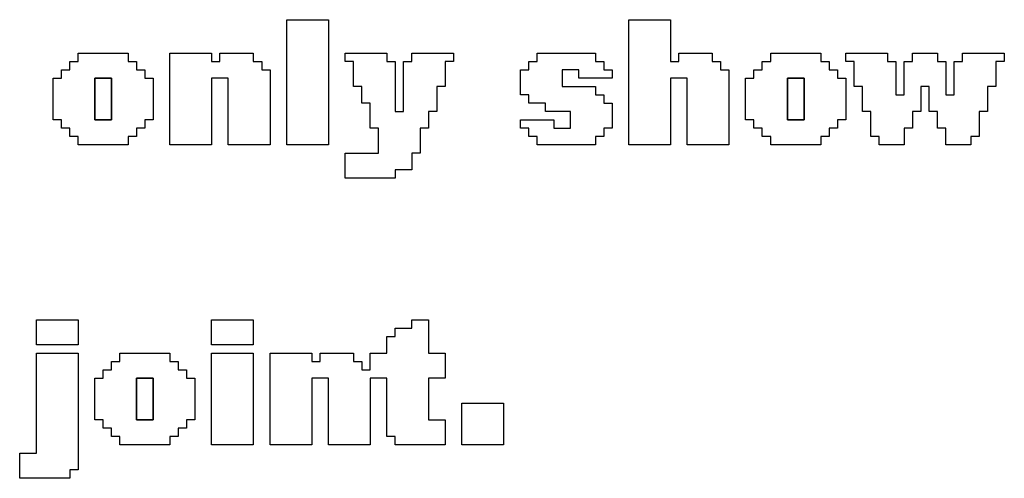
# Model space of a CAD drawing. Units: centimetres. Extents: x -20.3 to 20.3, y -14.3 to 14.2.
# Drawn here: x 11.7 to 14.1, y 7 to 8 of the extents above; entities that cross this region are included whole.
import ezdxf

# ---------------------------------------------------------------- set-up
doc = ezdxf.new("R2010")
doc.units = ezdxf.units.CM
doc.header["$MEASUREMENT"] = 0
doc.layers.add('Layer 1', color=7, linetype='Continuous')

msp = doc.modelspace()

# ---------------------------------------------------------------- linework, layer by layer
at = {"layer": 'Layer 1'}
for points, knots in [([(12.34307, 7.75068), (12.34307, 7.75068), (12.44278, 7.75068), (12.44278, 7.75068), (12.44278, 7.75068), (12.44278, 7.75068), (12.44278, 8.04979), (12.44278, 8.04979), (12.44278, 8.04979), (12.44278, 8.04979), (12.34307, 8.04979), (12.34307, 8.04979), (12.34307, 8.04979), (12.34307, 8.04979), (12.34307, 7.75068), (12.34307, 7.75068)], [0, 0, 0, 0, 0.2, 0.2, 0.2, 0.2, 0.4, 0.4, 0.4, 0.4, 0.6, 0.6, 0.6, 0.6, 1, 1, 1, 1]), ([(13.16066, 7.75068), (13.16066, 7.75068), (13.26037, 7.75068), (13.26037, 7.75068), (13.26037, 7.75068), (13.26037, 7.75068), (13.26037, 7.91022), (13.26037, 7.91022), (13.26037, 7.91022), (13.26037, 7.91022), (13.30025, 7.91022), (13.30025, 7.91022), (13.30025, 7.91022), (13.30025, 7.91022), (13.30025, 7.75068), (13.30025, 7.75068), (13.30025, 7.75068), (13.30025, 7.75068), (13.39996, 7.75068), (13.39996, 7.75068), (13.39996, 7.75068), (13.39996, 7.75068), (13.39996, 7.93015), (13.39996, 7.93015), (13.39996, 7.93015), (13.39996, 7.93015), (13.38001, 7.93015), (13.38001, 7.93015), (13.38001, 7.93015), (13.38001, 7.93015), (13.38001, 7.95009), (13.38001, 7.95009), (13.38001, 7.95009), (13.38001, 7.95009), (13.36007, 7.95009), (13.36007, 7.95009), (13.36007, 7.95009), (13.36007, 7.95009), (13.36007, 7.97003), (13.36007, 7.97003), (13.36007, 7.97003), (13.36007, 7.97003), (13.28031, 7.97003), (13.28031, 7.97003), (13.28031, 7.97003), (13.28031, 7.97003), (13.28031, 7.95009), (13.28031, 7.95009), (13.28031, 7.95009), (13.28031, 7.95009), (13.26037, 7.95009), (13.26037, 7.95009), (13.26037, 7.95009), (13.26037, 7.95009), (13.26037, 8.04979), (13.26037, 8.04979), (13.26037, 8.04979), (13.26037, 8.04979), (13.16066, 8.04979), (13.16066, 8.04979), (13.16066, 8.04979), (13.16066, 8.04979), (13.16066, 7.75068), (13.16066, 7.75068)], [0, 0, 0, 0, 0.0588235, 0.0588235, 0.0588235, 0.0588235, 0.1176471, 0.1176471, 0.1176471, 0.1176471, 0.1764706, 0.1764706, 0.1764706, 0.1764706, 0.2352941, 0.2352941, 0.2352941, 0.2352941, 0.2941176, 0.2941176, 0.2941176, 0.2941176, 0.3529412, 0.3529412, 0.3529412, 0.3529412, 0.4117647, 0.4117647, 0.4117647, 0.4117647, 0.4705882, 0.4705882, 0.4705882, 0.4705882, 0.5294118, 0.5294118, 0.5294118, 0.5294118, 0.5882353, 0.5882353, 0.5882353, 0.5882353, 0.6470588, 0.6470588, 0.6470588, 0.6470588, 0.7058824, 0.7058824, 0.7058824, 0.7058824, 0.7647059, 0.7647059, 0.7647059, 0.7647059, 0.8235294, 0.8235294, 0.8235294, 0.8235294, 0.8823529, 0.8823529, 0.8823529, 0.8823529, 1, 1, 1, 1]), ([(11.84455, 7.95009), (11.84455, 7.95009), (11.82461, 7.95009), (11.82461, 7.95009), (11.82461, 7.95009), (11.82461, 7.95009), (11.82461, 7.93015), (11.82461, 7.93015), (11.82461, 7.93015), (11.82461, 7.93015), (11.80467, 7.93015), (11.80467, 7.93015), (11.80467, 7.93015), (11.80467, 7.93015), (11.80467, 7.91022), (11.80467, 7.91022), (11.80467, 7.91022), (11.80467, 7.91022), (11.78473, 7.91022), (11.78473, 7.91022), (11.78473, 7.91022), (11.78473, 7.91022), (11.78473, 7.8105), (11.78473, 7.8105), (11.78473, 7.8105), (11.78473, 7.8105), (11.80467, 7.8105), (11.80467, 7.8105), (11.80467, 7.8105), (11.80467, 7.8105), (11.80467, 7.79056), (11.80467, 7.79056), (11.80467, 7.79056), (11.80467, 7.79056), (11.82461, 7.79056), (11.82461, 7.79056), (11.82461, 7.79056), (11.82461, 7.79056), (11.82461, 7.77062), (11.82461, 7.77062), (11.82461, 7.77062), (11.82461, 7.77062), (11.84455, 7.77062), (11.84455, 7.77062), (11.84455, 7.77062), (11.84455, 7.77062), (11.84455, 7.75068), (11.84455, 7.75068), (11.84455, 7.75068), (11.84455, 7.75068), (11.9642, 7.75068), (11.9642, 7.75068), (11.9642, 7.75068), (11.9642, 7.75068), (11.9642, 7.77062), (11.9642, 7.77062), (11.9642, 7.77062), (11.9642, 7.77062), (11.98413, 7.77062), (11.98413, 7.77062), (11.98413, 7.77062), (11.98413, 7.77062), (11.98413, 7.79056), (11.98413, 7.79056), (11.98413, 7.79056), (11.98413, 7.79056), (12.00408, 7.79056), (12.00408, 7.79056), (12.00408, 7.79056), (12.00408, 7.79056), (12.00408, 7.8105), (12.00408, 7.8105), (12.00408, 7.8105), (12.00408, 7.8105), (12.02402, 7.8105), (12.02402, 7.8105), (12.02402, 7.8105), (12.02402, 7.8105), (12.02402, 7.91022), (12.02402, 7.91022), (12.02402, 7.91022), (12.02402, 7.91022), (12.00408, 7.91022), (12.00408, 7.91022), (12.00408, 7.91022), (12.00408, 7.91022), (12.00408, 7.93015), (12.00408, 7.93015), (12.00408, 7.93015), (12.00408, 7.93015), (11.98413, 7.93015), (11.98413, 7.93015), (11.98413, 7.93015), (11.98413, 7.93015), (11.98413, 7.95009), (11.98413, 7.95009), (11.98413, 7.95009), (11.98413, 7.95009), (11.9642, 7.95009), (11.9642, 7.95009), (11.9642, 7.95009), (11.9642, 7.95009), (11.9642, 7.97003), (11.9642, 7.97003), (11.9642, 7.97003), (11.9642, 7.97003), (11.84455, 7.97003), (11.84455, 7.97003), (11.84455, 7.97003), (11.84455, 7.97003), (11.84455, 7.95009), (11.84455, 7.95009)], [0, 0, 0, 0, 0.0344828, 0.0344828, 0.0344828, 0.0344828, 0.0689655, 0.0689655, 0.0689655, 0.0689655, 0.1034483, 0.1034483, 0.1034483, 0.1034483, 0.137931, 0.137931, 0.137931, 0.137931, 0.1724138, 0.1724138, 0.1724138, 0.1724138, 0.2068966, 0.2068966, 0.2068966, 0.2068966, 0.2413793, 0.2413793, 0.2413793, 0.2413793, 0.2758621, 0.2758621, 0.2758621, 0.2758621, 0.3103448, 0.3103448, 0.3103448, 0.3103448, 0.3448276, 0.3448276, 0.3448276, 0.3448276, 0.3793103, 0.3793103, 0.3793103, 0.3793103, 0.4137931, 0.4137931, 0.4137931, 0.4137931, 0.4482759, 0.4482759, 0.4482759, 0.4482759, 0.4827586, 0.4827586, 0.4827586, 0.4827586, 0.5172414, 0.5172414, 0.5172414, 0.5172414, 0.5517241, 0.5517241, 0.5517241, 0.5517241, 0.5862069, 0.5862069, 0.5862069, 0.5862069, 0.6206897, 0.6206897, 0.6206897, 0.6206897, 0.6551724, 0.6551724, 0.6551724, 0.6551724, 0.6896552, 0.6896552, 0.6896552, 0.6896552, 0.7241379, 0.7241379, 0.7241379, 0.7241379, 0.7586207, 0.7586207, 0.7586207, 0.7586207, 0.7931034, 0.7931034, 0.7931034, 0.7931034, 0.8275862, 0.8275862, 0.8275862, 0.8275862, 0.862069, 0.862069, 0.862069, 0.862069, 0.8965517, 0.8965517, 0.8965517, 0.8965517, 0.9310345, 0.9310345, 0.9310345, 0.9310345, 1, 1, 1, 1]), ([(12.0639, 7.75068), (12.0639, 7.75068), (12.1636, 7.75068), (12.1636, 7.75068), (12.1636, 7.75068), (12.1636, 7.75068), (12.1636, 7.91022), (12.1636, 7.91022), (12.1636, 7.91022), (12.1636, 7.91022), (12.20349, 7.91022), (12.20349, 7.91022), (12.20349, 7.91022), (12.20349, 7.91022), (12.20349, 7.75068), (12.20349, 7.75068), (12.20349, 7.75068), (12.20349, 7.75068), (12.3032, 7.75068), (12.3032, 7.75068), (12.3032, 7.75068), (12.3032, 7.75068), (12.3032, 7.93015), (12.3032, 7.93015), (12.3032, 7.93015), (12.3032, 7.93015), (12.28325, 7.93015), (12.28325, 7.93015), (12.28325, 7.93015), (12.28325, 7.93015), (12.28325, 7.95009), (12.28325, 7.95009), (12.28325, 7.95009), (12.28325, 7.95009), (12.26331, 7.95009), (12.26331, 7.95009), (12.26331, 7.95009), (12.26331, 7.95009), (12.26331, 7.97003), (12.26331, 7.97003), (12.26331, 7.97003), (12.26331, 7.97003), (12.18355, 7.97003), (12.18355, 7.97003), (12.18355, 7.97003), (12.18355, 7.97003), (12.18355, 7.95009), (12.18355, 7.95009), (12.18355, 7.95009), (12.18355, 7.95009), (12.1636, 7.95009), (12.1636, 7.95009), (12.1636, 7.95009), (12.1636, 7.95009), (12.1636, 7.97003), (12.1636, 7.97003), (12.1636, 7.97003), (12.1636, 7.97003), (12.0639, 7.97003), (12.0639, 7.97003), (12.0639, 7.97003), (12.0639, 7.97003), (12.0639, 7.75068), (12.0639, 7.75068)], [0, 0, 0, 0, 0.0588235, 0.0588235, 0.0588235, 0.0588235, 0.1176471, 0.1176471, 0.1176471, 0.1176471, 0.1764706, 0.1764706, 0.1764706, 0.1764706, 0.2352941, 0.2352941, 0.2352941, 0.2352941, 0.2941176, 0.2941176, 0.2941176, 0.2941176, 0.3529412, 0.3529412, 0.3529412, 0.3529412, 0.4117647, 0.4117647, 0.4117647, 0.4117647, 0.4705882, 0.4705882, 0.4705882, 0.4705882, 0.5294118, 0.5294118, 0.5294118, 0.5294118, 0.5882353, 0.5882353, 0.5882353, 0.5882353, 0.6470588, 0.6470588, 0.6470588, 0.6470588, 0.7058824, 0.7058824, 0.7058824, 0.7058824, 0.7647059, 0.7647059, 0.7647059, 0.7647059, 0.8235294, 0.8235294, 0.8235294, 0.8235294, 0.8823529, 0.8823529, 0.8823529, 0.8823529, 1, 1, 1, 1]), ([(12.48267, 7.95009), (12.48267, 7.95009), (12.50261, 7.95009), (12.50261, 7.95009), (12.50261, 7.95009), (12.50261, 7.95009), (12.50261, 7.89026), (12.50261, 7.89026), (12.50261, 7.89026), (12.50261, 7.89026), (12.52254, 7.89026), (12.52254, 7.89026), (12.52254, 7.89026), (12.52254, 7.89026), (12.52254, 7.85039), (12.52254, 7.85039), (12.52254, 7.85039), (12.52254, 7.85039), (12.54249, 7.85039), (12.54249, 7.85039), (12.54249, 7.85039), (12.54249, 7.85039), (12.54249, 7.79056), (12.54249, 7.79056), (12.54249, 7.79056), (12.54249, 7.79056), (12.56243, 7.79056), (12.56243, 7.79056), (12.56243, 7.79056), (12.56243, 7.79056), (12.56243, 7.73075), (12.56243, 7.73075), (12.56243, 7.73075), (12.56243, 7.73075), (12.48267, 7.73075), (12.48267, 7.73075), (12.48267, 7.73075), (12.48267, 7.73075), (12.48267, 7.67092), (12.48267, 7.67092), (12.48267, 7.67092), (12.48267, 7.67092), (12.60231, 7.67092), (12.60231, 7.67092), (12.60231, 7.67092), (12.60231, 7.67092), (12.60231, 7.69086), (12.60231, 7.69086), (12.60231, 7.69086), (12.60231, 7.69086), (12.64219, 7.69086), (12.64219, 7.69086), (12.64219, 7.69086), (12.64219, 7.69086), (12.64219, 7.73075), (12.64219, 7.73075), (12.64219, 7.73075), (12.64219, 7.73075), (12.66213, 7.73075), (12.66213, 7.73075), (12.66213, 7.73075), (12.66213, 7.73075), (12.66213, 7.79056), (12.66213, 7.79056), (12.66213, 7.79056), (12.66213, 7.79056), (12.68208, 7.79056), (12.68208, 7.79056), (12.68208, 7.79056), (12.68208, 7.79056), (12.68208, 7.83044), (12.68208, 7.83044), (12.68208, 7.83044), (12.68208, 7.83044), (12.70201, 7.83044), (12.70201, 7.83044), (12.70201, 7.83044), (12.70201, 7.83044), (12.70201, 7.89026), (12.70201, 7.89026), (12.70201, 7.89026), (12.70201, 7.89026), (12.72196, 7.89026), (12.72196, 7.89026), (12.72196, 7.89026), (12.72196, 7.89026), (12.72196, 7.95009), (12.72196, 7.95009), (12.72196, 7.95009), (12.72196, 7.95009), (12.7419, 7.95009), (12.7419, 7.95009), (12.7419, 7.95009), (12.7419, 7.95009), (12.7419, 7.97003), (12.7419, 7.97003), (12.7419, 7.97003), (12.7419, 7.97003), (12.64219, 7.97003), (12.64219, 7.97003), (12.64219, 7.97003), (12.64219, 7.97003), (12.64219, 7.95009), (12.64219, 7.95009), (12.64219, 7.95009), (12.64219, 7.95009), (12.62225, 7.95009), (12.62225, 7.95009), (12.62225, 7.95009), (12.62225, 7.95009), (12.62225, 7.83044), (12.62225, 7.83044), (12.62225, 7.83044), (12.62225, 7.83044), (12.60231, 7.83044), (12.60231, 7.83044), (12.60231, 7.83044), (12.60231, 7.83044), (12.60231, 7.95009), (12.60231, 7.95009), (12.60231, 7.95009), (12.60231, 7.95009), (12.58237, 7.95009), (12.58237, 7.95009), (12.58237, 7.95009), (12.58237, 7.95009), (12.58237, 7.97003), (12.58237, 7.97003), (12.58237, 7.97003), (12.58237, 7.97003), (12.48267, 7.97003), (12.48267, 7.97003), (12.48267, 7.97003), (12.48267, 7.97003), (12.48267, 7.95009), (12.48267, 7.95009)], [0, 0, 0, 0, 0.0285714, 0.0285714, 0.0285714, 0.0285714, 0.0571429, 0.0571429, 0.0571429, 0.0571429, 0.0857143, 0.0857143, 0.0857143, 0.0857143, 0.1142857, 0.1142857, 0.1142857, 0.1142857, 0.1428571, 0.1428571, 0.1428571, 0.1428571, 0.1714286, 0.1714286, 0.1714286, 0.1714286, 0.2, 0.2, 0.2, 0.2, 0.2285714, 0.2285714, 0.2285714, 0.2285714, 0.2571429, 0.2571429, 0.2571429, 0.2571429, 0.2857143, 0.2857143, 0.2857143, 0.2857143, 0.3142857, 0.3142857, 0.3142857, 0.3142857, 0.3428571, 0.3428571, 0.3428571, 0.3428571, 0.3714286, 0.3714286, 0.3714286, 0.3714286, 0.4, 0.4, 0.4, 0.4, 0.4285714, 0.4285714, 0.4285714, 0.4285714, 0.4571429, 0.4571429, 0.4571429, 0.4571429, 0.4857143, 0.4857143, 0.4857143, 0.4857143, 0.5142857, 0.5142857, 0.5142857, 0.5142857, 0.5428571, 0.5428571, 0.5428571, 0.5428571, 0.5714286, 0.5714286, 0.5714286, 0.5714286, 0.6, 0.6, 0.6, 0.6, 0.6285714, 0.6285714, 0.6285714, 0.6285714, 0.6571429, 0.6571429, 0.6571429, 0.6571429, 0.6857143, 0.6857143, 0.6857143, 0.6857143, 0.7142857, 0.7142857, 0.7142857, 0.7142857, 0.7428571, 0.7428571, 0.7428571, 0.7428571, 0.7714286, 0.7714286, 0.7714286, 0.7714286, 0.8, 0.8, 0.8, 0.8, 0.8285714, 0.8285714, 0.8285714, 0.8285714, 0.8571429, 0.8571429, 0.8571429, 0.8571429, 0.8857143, 0.8857143, 0.8857143, 0.8857143, 0.9142857, 0.9142857, 0.9142857, 0.9142857, 0.9428571, 0.9428571, 0.9428571, 0.9428571, 1, 1, 1, 1]), ([(12.94131, 7.95009), (12.94131, 7.95009), (12.92137, 7.95009), (12.92137, 7.95009), (12.92137, 7.95009), (12.92137, 7.95009), (12.92137, 7.93015), (12.92137, 7.93015), (12.92137, 7.93015), (12.92137, 7.93015), (12.90143, 7.93015), (12.90143, 7.93015), (12.90143, 7.93015), (12.90143, 7.93015), (12.90143, 7.87032), (12.90143, 7.87032), (12.90143, 7.87032), (12.90143, 7.87032), (12.92137, 7.87032), (12.92137, 7.87032), (12.92137, 7.87032), (12.92137, 7.87032), (12.92137, 7.85039), (12.92137, 7.85039), (12.92137, 7.85039), (12.92137, 7.85039), (12.96125, 7.85039), (12.96125, 7.85039), (12.96125, 7.85039), (12.96125, 7.85039), (12.96125, 7.83044), (12.96125, 7.83044), (12.96125, 7.83044), (12.96125, 7.83044), (13.02107, 7.83044), (13.02107, 7.83044), (13.02107, 7.83044), (13.02107, 7.83044), (13.02107, 7.79056), (13.02107, 7.79056), (13.02107, 7.79056), (13.02107, 7.79056), (12.98119, 7.79056), (12.98119, 7.79056), (12.98119, 7.79056), (12.98119, 7.79056), (12.98119, 7.8105), (12.98119, 7.8105), (12.98119, 7.8105), (12.98119, 7.8105), (12.90143, 7.8105), (12.90143, 7.8105), (12.90143, 7.8105), (12.90143, 7.8105), (12.90143, 7.79056), (12.90143, 7.79056), (12.90143, 7.79056), (12.90143, 7.79056), (12.92137, 7.79056), (12.92137, 7.79056), (12.92137, 7.79056), (12.92137, 7.79056), (12.92137, 7.77062), (12.92137, 7.77062), (12.92137, 7.77062), (12.92137, 7.77062), (12.94131, 7.77062), (12.94131, 7.77062), (12.94131, 7.77062), (12.94131, 7.77062), (12.94131, 7.75068), (12.94131, 7.75068), (12.94131, 7.75068), (12.94131, 7.75068), (13.0809, 7.75068), (13.0809, 7.75068), (13.0809, 7.75068), (13.0809, 7.75068), (13.0809, 7.77062), (13.0809, 7.77062), (13.0809, 7.77062), (13.0809, 7.77062), (13.10084, 7.77062), (13.10084, 7.77062), (13.10084, 7.77062), (13.10084, 7.77062), (13.10084, 7.79056), (13.10084, 7.79056), (13.10084, 7.79056), (13.10084, 7.79056), (13.12078, 7.79056), (13.12078, 7.79056), (13.12078, 7.79056), (13.12078, 7.79056), (13.12078, 7.85039), (13.12078, 7.85039), (13.12078, 7.85039), (13.12078, 7.85039), (13.10084, 7.85039), (13.10084, 7.85039), (13.10084, 7.85039), (13.10084, 7.85039), (13.10084, 7.87032), (13.10084, 7.87032), (13.10084, 7.87032), (13.10084, 7.87032), (13.0809, 7.87032), (13.0809, 7.87032), (13.0809, 7.87032), (13.0809, 7.87032), (13.0809, 7.89026), (13.0809, 7.89026), (13.0809, 7.89026), (13.0809, 7.89026), (13.00113, 7.89026), (13.00113, 7.89026), (13.00113, 7.89026), (13.00113, 7.89026), (13.00113, 7.93015), (13.00113, 7.93015), (13.00113, 7.93015), (13.00113, 7.93015), (13.04102, 7.93015), (13.04102, 7.93015), (13.04102, 7.93015), (13.04102, 7.93015), (13.04102, 7.91022), (13.04102, 7.91022), (13.04102, 7.91022), (13.04102, 7.91022), (13.12078, 7.91022), (13.12078, 7.91022), (13.12078, 7.91022), (13.12078, 7.91022), (13.12078, 7.93015), (13.12078, 7.93015), (13.12078, 7.93015), (13.12078, 7.93015), (13.10084, 7.93015), (13.10084, 7.93015), (13.10084, 7.93015), (13.10084, 7.93015), (13.10084, 7.95009), (13.10084, 7.95009), (13.10084, 7.95009), (13.10084, 7.95009), (13.0809, 7.95009), (13.0809, 7.95009), (13.0809, 7.95009), (13.0809, 7.95009), (13.0809, 7.97003), (13.0809, 7.97003), (13.0809, 7.97003), (13.0809, 7.97003), (12.94131, 7.97003), (12.94131, 7.97003), (12.94131, 7.97003), (12.94131, 7.97003), (12.94131, 7.95009), (12.94131, 7.95009)], [0, 0, 0, 0, 0.0243902, 0.0243902, 0.0243902, 0.0243902, 0.0487805, 0.0487805, 0.0487805, 0.0487805, 0.0731707, 0.0731707, 0.0731707, 0.0731707, 0.097561, 0.097561, 0.097561, 0.097561, 0.1219512, 0.1219512, 0.1219512, 0.1219512, 0.1463415, 0.1463415, 0.1463415, 0.1463415, 0.1707317, 0.1707317, 0.1707317, 0.1707317, 0.195122, 0.195122, 0.195122, 0.195122, 0.2195122, 0.2195122, 0.2195122, 0.2195122, 0.2439024, 0.2439024, 0.2439024, 0.2439024, 0.2682927, 0.2682927, 0.2682927, 0.2682927, 0.2926829, 0.2926829, 0.2926829, 0.2926829, 0.3170732, 0.3170732, 0.3170732, 0.3170732, 0.3414634, 0.3414634, 0.3414634, 0.3414634, 0.3658537, 0.3658537, 0.3658537, 0.3658537, 0.3902439, 0.3902439, 0.3902439, 0.3902439, 0.4146341, 0.4146341, 0.4146341, 0.4146341, 0.4390244, 0.4390244, 0.4390244, 0.4390244, 0.4634146, 0.4634146, 0.4634146, 0.4634146, 0.4878049, 0.4878049, 0.4878049, 0.4878049, 0.5121951, 0.5121951, 0.5121951, 0.5121951, 0.5365854, 0.5365854, 0.5365854, 0.5365854, 0.5609756, 0.5609756, 0.5609756, 0.5609756, 0.5853659, 0.5853659, 0.5853659, 0.5853659, 0.6097561, 0.6097561, 0.6097561, 0.6097561, 0.6341463, 0.6341463, 0.6341463, 0.6341463, 0.6585366, 0.6585366, 0.6585366, 0.6585366, 0.6829268, 0.6829268, 0.6829268, 0.6829268, 0.7073171, 0.7073171, 0.7073171, 0.7073171, 0.7317073, 0.7317073, 0.7317073, 0.7317073, 0.7560976, 0.7560976, 0.7560976, 0.7560976, 0.7804878, 0.7804878, 0.7804878, 0.7804878, 0.804878, 0.804878, 0.804878, 0.804878, 0.8292683, 0.8292683, 0.8292683, 0.8292683, 0.8536585, 0.8536585, 0.8536585, 0.8536585, 0.8780488, 0.8780488, 0.8780488, 0.8780488, 0.902439, 0.902439, 0.902439, 0.902439, 0.9268293, 0.9268293, 0.9268293, 0.9268293, 0.9512195, 0.9512195, 0.9512195, 0.9512195, 1, 1, 1, 1]), ([(13.49966, 7.95009), (13.49966, 7.95009), (13.47972, 7.95009), (13.47972, 7.95009), (13.47972, 7.95009), (13.47972, 7.95009), (13.47972, 7.93015), (13.47972, 7.93015), (13.47972, 7.93015), (13.47972, 7.93015), (13.45978, 7.93015), (13.45978, 7.93015), (13.45978, 7.93015), (13.45978, 7.93015), (13.45978, 7.91022), (13.45978, 7.91022), (13.45978, 7.91022), (13.45978, 7.91022), (13.43984, 7.91022), (13.43984, 7.91022), (13.43984, 7.91022), (13.43984, 7.91022), (13.43984, 7.8105), (13.43984, 7.8105), (13.43984, 7.8105), (13.43984, 7.8105), (13.45978, 7.8105), (13.45978, 7.8105), (13.45978, 7.8105), (13.45978, 7.8105), (13.45978, 7.79056), (13.45978, 7.79056), (13.45978, 7.79056), (13.45978, 7.79056), (13.47972, 7.79056), (13.47972, 7.79056), (13.47972, 7.79056), (13.47972, 7.79056), (13.47972, 7.77062), (13.47972, 7.77062), (13.47972, 7.77062), (13.47972, 7.77062), (13.49966, 7.77062), (13.49966, 7.77062), (13.49966, 7.77062), (13.49966, 7.77062), (13.49966, 7.75068), (13.49966, 7.75068), (13.49966, 7.75068), (13.49966, 7.75068), (13.61931, 7.75068), (13.61931, 7.75068), (13.61931, 7.75068), (13.61931, 7.75068), (13.61931, 7.77062), (13.61931, 7.77062), (13.61931, 7.77062), (13.61931, 7.77062), (13.63925, 7.77062), (13.63925, 7.77062), (13.63925, 7.77062), (13.63925, 7.77062), (13.63925, 7.79056), (13.63925, 7.79056), (13.63925, 7.79056), (13.63925, 7.79056), (13.65919, 7.79056), (13.65919, 7.79056), (13.65919, 7.79056), (13.65919, 7.79056), (13.65919, 7.8105), (13.65919, 7.8105), (13.65919, 7.8105), (13.65919, 7.8105), (13.67913, 7.8105), (13.67913, 7.8105), (13.67913, 7.8105), (13.67913, 7.8105), (13.67913, 7.91022), (13.67913, 7.91022), (13.67913, 7.91022), (13.67913, 7.91022), (13.65919, 7.91022), (13.65919, 7.91022), (13.65919, 7.91022), (13.65919, 7.91022), (13.65919, 7.93015), (13.65919, 7.93015), (13.65919, 7.93015), (13.65919, 7.93015), (13.63925, 7.93015), (13.63925, 7.93015), (13.63925, 7.93015), (13.63925, 7.93015), (13.63925, 7.95009), (13.63925, 7.95009), (13.63925, 7.95009), (13.63925, 7.95009), (13.61931, 7.95009), (13.61931, 7.95009), (13.61931, 7.95009), (13.61931, 7.95009), (13.61931, 7.97003), (13.61931, 7.97003), (13.61931, 7.97003), (13.61931, 7.97003), (13.49966, 7.97003), (13.49966, 7.97003), (13.49966, 7.97003), (13.49966, 7.97003), (13.49966, 7.95009), (13.49966, 7.95009)], [0, 0, 0, 0, 0.0344828, 0.0344828, 0.0344828, 0.0344828, 0.0689655, 0.0689655, 0.0689655, 0.0689655, 0.1034483, 0.1034483, 0.1034483, 0.1034483, 0.137931, 0.137931, 0.137931, 0.137931, 0.1724138, 0.1724138, 0.1724138, 0.1724138, 0.2068966, 0.2068966, 0.2068966, 0.2068966, 0.2413793, 0.2413793, 0.2413793, 0.2413793, 0.2758621, 0.2758621, 0.2758621, 0.2758621, 0.3103448, 0.3103448, 0.3103448, 0.3103448, 0.3448276, 0.3448276, 0.3448276, 0.3448276, 0.3793103, 0.3793103, 0.3793103, 0.3793103, 0.4137931, 0.4137931, 0.4137931, 0.4137931, 0.4482759, 0.4482759, 0.4482759, 0.4482759, 0.4827586, 0.4827586, 0.4827586, 0.4827586, 0.5172414, 0.5172414, 0.5172414, 0.5172414, 0.5517241, 0.5517241, 0.5517241, 0.5517241, 0.5862069, 0.5862069, 0.5862069, 0.5862069, 0.6206897, 0.6206897, 0.6206897, 0.6206897, 0.6551724, 0.6551724, 0.6551724, 0.6551724, 0.6896552, 0.6896552, 0.6896552, 0.6896552, 0.7241379, 0.7241379, 0.7241379, 0.7241379, 0.7586207, 0.7586207, 0.7586207, 0.7586207, 0.7931034, 0.7931034, 0.7931034, 0.7931034, 0.8275862, 0.8275862, 0.8275862, 0.8275862, 0.862069, 0.862069, 0.862069, 0.862069, 0.8965517, 0.8965517, 0.8965517, 0.8965517, 0.9310345, 0.9310345, 0.9310345, 0.9310345, 1, 1, 1, 1]), ([(13.67913, 7.95009), (13.67913, 7.95009), (13.69907, 7.95009), (13.69907, 7.95009), (13.69907, 7.95009), (13.69907, 7.95009), (13.69907, 7.89026), (13.69907, 7.89026), (13.69907, 7.89026), (13.69907, 7.89026), (13.71901, 7.89026), (13.71901, 7.89026), (13.71901, 7.89026), (13.71901, 7.89026), (13.71901, 7.83044), (13.71901, 7.83044), (13.71901, 7.83044), (13.71901, 7.83044), (13.73895, 7.83044), (13.73895, 7.83044), (13.73895, 7.83044), (13.73895, 7.83044), (13.73895, 7.77062), (13.73895, 7.77062), (13.73895, 7.77062), (13.73895, 7.77062), (13.7589, 7.77062), (13.7589, 7.77062), (13.7589, 7.77062), (13.7589, 7.77062), (13.7589, 7.75068), (13.7589, 7.75068), (13.7589, 7.75068), (13.7589, 7.75068), (13.81872, 7.75068), (13.81872, 7.75068), (13.81872, 7.75068), (13.81872, 7.75068), (13.81872, 7.79056), (13.81872, 7.79056), (13.81872, 7.79056), (13.81872, 7.79056), (13.83866, 7.79056), (13.83866, 7.79056), (13.83866, 7.79056), (13.83866, 7.79056), (13.83866, 7.83044), (13.83866, 7.83044), (13.83866, 7.83044), (13.83866, 7.83044), (13.8586, 7.83044), (13.8586, 7.83044), (13.8586, 7.83044), (13.8586, 7.83044), (13.8586, 7.89026), (13.8586, 7.89026), (13.8586, 7.89026), (13.8586, 7.89026), (13.87854, 7.89026), (13.87854, 7.89026), (13.87854, 7.89026), (13.87854, 7.89026), (13.87854, 7.83044), (13.87854, 7.83044), (13.87854, 7.83044), (13.87854, 7.83044), (13.89848, 7.83044), (13.89848, 7.83044), (13.89848, 7.83044), (13.89848, 7.83044), (13.89848, 7.79056), (13.89848, 7.79056), (13.89848, 7.79056), (13.89848, 7.79056), (13.91842, 7.79056), (13.91842, 7.79056), (13.91842, 7.79056), (13.91842, 7.79056), (13.91842, 7.75068), (13.91842, 7.75068), (13.91842, 7.75068), (13.91842, 7.75068), (13.97824, 7.75068), (13.97824, 7.75068), (13.97824, 7.75068), (13.97824, 7.75068), (13.97824, 7.77062), (13.97824, 7.77062), (13.97824, 7.77062), (13.97824, 7.77062), (13.99819, 7.77062), (13.99819, 7.77062), (13.99819, 7.77062), (13.99819, 7.77062), (13.99819, 7.83044), (13.99819, 7.83044), (13.99819, 7.83044), (13.99819, 7.83044), (14.01813, 7.83044), (14.01813, 7.83044), (14.01813, 7.83044), (14.01813, 7.83044), (14.01813, 7.89026), (14.01813, 7.89026), (14.01813, 7.89026), (14.01813, 7.89026), (14.03807, 7.89026), (14.03807, 7.89026), (14.03807, 7.89026), (14.03807, 7.89026), (14.03807, 7.95009), (14.03807, 7.95009), (14.03807, 7.95009), (14.03807, 7.95009), (14.05801, 7.95009), (14.05801, 7.95009), (14.05801, 7.95009), (14.05801, 7.95009), (14.05801, 7.97003), (14.05801, 7.97003), (14.05801, 7.97003), (14.05801, 7.97003), (13.9583, 7.97003), (13.9583, 7.97003), (13.9583, 7.97003), (13.9583, 7.97003), (13.9583, 7.95009), (13.9583, 7.95009), (13.9583, 7.95009), (13.9583, 7.95009), (13.93837, 7.95009), (13.93837, 7.95009), (13.93837, 7.95009), (13.93837, 7.95009), (13.93837, 7.87032), (13.93837, 7.87032), (13.93837, 7.87032), (13.93837, 7.87032), (13.91842, 7.87032), (13.91842, 7.87032), (13.91842, 7.87032), (13.91842, 7.87032), (13.91842, 7.95009), (13.91842, 7.95009), (13.91842, 7.95009), (13.91842, 7.95009), (13.89848, 7.95009), (13.89848, 7.95009), (13.89848, 7.95009), (13.89848, 7.95009), (13.89848, 7.97003), (13.89848, 7.97003), (13.89848, 7.97003), (13.89848, 7.97003), (13.83866, 7.97003), (13.83866, 7.97003), (13.83866, 7.97003), (13.83866, 7.97003), (13.83866, 7.95009), (13.83866, 7.95009), (13.83866, 7.95009), (13.83866, 7.95009), (13.81872, 7.95009), (13.81872, 7.95009), (13.81872, 7.95009), (13.81872, 7.95009), (13.81872, 7.87032), (13.81872, 7.87032), (13.81872, 7.87032), (13.81872, 7.87032), (13.79877, 7.87032), (13.79877, 7.87032), (13.79877, 7.87032), (13.79877, 7.87032), (13.79877, 7.95009), (13.79877, 7.95009), (13.79877, 7.95009), (13.79877, 7.95009), (13.77883, 7.95009), (13.77883, 7.95009), (13.77883, 7.95009), (13.77883, 7.95009), (13.77883, 7.97003), (13.77883, 7.97003), (13.77883, 7.97003), (13.77883, 7.97003), (13.67913, 7.97003), (13.67913, 7.97003), (13.67913, 7.97003), (13.67913, 7.97003), (13.67913, 7.95009), (13.67913, 7.95009)], [0, 0, 0, 0, 0.0204082, 0.0204082, 0.0204082, 0.0204082, 0.0408163, 0.0408163, 0.0408163, 0.0408163, 0.0612245, 0.0612245, 0.0612245, 0.0612245, 0.0816327, 0.0816327, 0.0816327, 0.0816327, 0.1020408, 0.1020408, 0.1020408, 0.1020408, 0.122449, 0.122449, 0.122449, 0.122449, 0.1428571, 0.1428571, 0.1428571, 0.1428571, 0.1632653, 0.1632653, 0.1632653, 0.1632653, 0.1836735, 0.1836735, 0.1836735, 0.1836735, 0.2040816, 0.2040816, 0.2040816, 0.2040816, 0.2244898, 0.2244898, 0.2244898, 0.2244898, 0.244898, 0.244898, 0.244898, 0.244898, 0.2653061, 0.2653061, 0.2653061, 0.2653061, 0.2857143, 0.2857143, 0.2857143, 0.2857143, 0.3061224, 0.3061224, 0.3061224, 0.3061224, 0.3265306, 0.3265306, 0.3265306, 0.3265306, 0.3469388, 0.3469388, 0.3469388, 0.3469388, 0.3673469, 0.3673469, 0.3673469, 0.3673469, 0.3877551, 0.3877551, 0.3877551, 0.3877551, 0.4081633, 0.4081633, 0.4081633, 0.4081633, 0.4285714, 0.4285714, 0.4285714, 0.4285714, 0.4489796, 0.4489796, 0.4489796, 0.4489796, 0.4693878, 0.4693878, 0.4693878, 0.4693878, 0.4897959, 0.4897959, 0.4897959, 0.4897959, 0.5102041, 0.5102041, 0.5102041, 0.5102041, 0.5306122, 0.5306122, 0.5306122, 0.5306122, 0.5510204, 0.5510204, 0.5510204, 0.5510204, 0.5714286, 0.5714286, 0.5714286, 0.5714286, 0.5918367, 0.5918367, 0.5918367, 0.5918367, 0.6122449, 0.6122449, 0.6122449, 0.6122449, 0.6326531, 0.6326531, 0.6326531, 0.6326531, 0.6530612, 0.6530612, 0.6530612, 0.6530612, 0.6734694, 0.6734694, 0.6734694, 0.6734694, 0.6938776, 0.6938776, 0.6938776, 0.6938776, 0.7142857, 0.7142857, 0.7142857, 0.7142857, 0.7346939, 0.7346939, 0.7346939, 0.7346939, 0.755102, 0.755102, 0.755102, 0.755102, 0.7755102, 0.7755102, 0.7755102, 0.7755102, 0.7959184, 0.7959184, 0.7959184, 0.7959184, 0.8163265, 0.8163265, 0.8163265, 0.8163265, 0.8367347, 0.8367347, 0.8367347, 0.8367347, 0.8571429, 0.8571429, 0.8571429, 0.8571429, 0.877551, 0.877551, 0.877551, 0.877551, 0.8979592, 0.8979592, 0.8979592, 0.8979592, 0.9183673, 0.9183673, 0.9183673, 0.9183673, 0.9387755, 0.9387755, 0.9387755, 0.9387755, 0.9591837, 0.9591837, 0.9591837, 0.9591837, 1, 1, 1, 1]), ([(11.88443, 7.91022), (11.88443, 7.91022), (11.92431, 7.91022), (11.92431, 7.91022), (11.92431, 7.91022), (11.92431, 7.91022), (11.92431, 7.8105), (11.92431, 7.8105), (11.92431, 7.8105), (11.92431, 7.8105), (11.88443, 7.8105), (11.88443, 7.8105), (11.88443, 7.8105), (11.88443, 7.8105), (11.88443, 7.91022), (11.88443, 7.91022)], [0, 0, 0, 0, 0.2, 0.2, 0.2, 0.2, 0.4, 0.4, 0.4, 0.4, 0.6, 0.6, 0.6, 0.6, 1, 1, 1, 1]), ([(13.53954, 7.91022), (13.53954, 7.91022), (13.57943, 7.91022), (13.57943, 7.91022), (13.57943, 7.91022), (13.57943, 7.91022), (13.57943, 7.8105), (13.57943, 7.8105), (13.57943, 7.8105), (13.57943, 7.8105), (13.53954, 7.8105), (13.53954, 7.8105), (13.53954, 7.8105), (13.53954, 7.8105), (13.53954, 7.91022), (13.53954, 7.91022)], [0, 0, 0, 0, 0.2, 0.2, 0.2, 0.2, 0.4, 0.4, 0.4, 0.4, 0.6, 0.6, 0.6, 0.6, 1, 1, 1, 1]), ([(11.74484, 7.27209), (11.74484, 7.27209), (11.84455, 7.27209), (11.84455, 7.27209), (11.84455, 7.27209), (11.84455, 7.27209), (11.84455, 7.33192), (11.84455, 7.33192), (11.84455, 7.33192), (11.84455, 7.33192), (11.74484, 7.33192), (11.74484, 7.33192), (11.74484, 7.33192), (11.74484, 7.33192), (11.74484, 7.27209), (11.74484, 7.27209)], [0, 0, 0, 0, 0.2, 0.2, 0.2, 0.2, 0.4, 0.4, 0.4, 0.4, 0.6, 0.6, 0.6, 0.6, 1, 1, 1, 1]), ([(12.1636, 7.27209), (12.1636, 7.27209), (12.26331, 7.27209), (12.26331, 7.27209), (12.26331, 7.27209), (12.26331, 7.27209), (12.26331, 7.33192), (12.26331, 7.33192), (12.26331, 7.33192), (12.26331, 7.33192), (12.1636, 7.33192), (12.1636, 7.33192), (12.1636, 7.33192), (12.1636, 7.33192), (12.1636, 7.27209), (12.1636, 7.27209)], [0, 0, 0, 0, 0.2, 0.2, 0.2, 0.2, 0.4, 0.4, 0.4, 0.4, 0.6, 0.6, 0.6, 0.6, 1, 1, 1, 1]), ([(12.64219, 7.31198), (12.64219, 7.31198), (12.60231, 7.31198), (12.60231, 7.31198), (12.60231, 7.31198), (12.60231, 7.31198), (12.60231, 7.29203), (12.60231, 7.29203), (12.60231, 7.29203), (12.60231, 7.29203), (12.58237, 7.29203), (12.58237, 7.29203), (12.58237, 7.29203), (12.58237, 7.29203), (12.58237, 7.25215), (12.58237, 7.25215), (12.58237, 7.25215), (12.58237, 7.25215), (12.54249, 7.25215), (12.54249, 7.25215), (12.54249, 7.25215), (12.54249, 7.25215), (12.54249, 7.21227), (12.54249, 7.21227), (12.54249, 7.21227), (12.54249, 7.21227), (12.52254, 7.21227), (12.52254, 7.21227), (12.52254, 7.21227), (12.52254, 7.21227), (12.52254, 7.23222), (12.52254, 7.23222), (12.52254, 7.23222), (12.52254, 7.23222), (12.50261, 7.23222), (12.50261, 7.23222), (12.50261, 7.23222), (12.50261, 7.23222), (12.50261, 7.25215), (12.50261, 7.25215), (12.50261, 7.25215), (12.50261, 7.25215), (12.42284, 7.25215), (12.42284, 7.25215), (12.42284, 7.25215), (12.42284, 7.25215), (12.42284, 7.23222), (12.42284, 7.23222), (12.42284, 7.23222), (12.42284, 7.23222), (12.4029, 7.23222), (12.4029, 7.23222), (12.4029, 7.23222), (12.4029, 7.23222), (12.4029, 7.25215), (12.4029, 7.25215), (12.4029, 7.25215), (12.4029, 7.25215), (12.3032, 7.25215), (12.3032, 7.25215), (12.3032, 7.25215), (12.3032, 7.25215), (12.3032, 7.0328), (12.3032, 7.0328), (12.3032, 7.0328), (12.3032, 7.0328), (12.4029, 7.0328), (12.4029, 7.0328), (12.4029, 7.0328), (12.4029, 7.0328), (12.4029, 7.19233), (12.4029, 7.19233), (12.4029, 7.19233), (12.4029, 7.19233), (12.44278, 7.19233), (12.44278, 7.19233), (12.44278, 7.19233), (12.44278, 7.19233), (12.44278, 7.0328), (12.44278, 7.0328), (12.44278, 7.0328), (12.44278, 7.0328), (12.54249, 7.0328), (12.54249, 7.0328), (12.54249, 7.0328), (12.54249, 7.0328), (12.54249, 7.19233), (12.54249, 7.19233), (12.54249, 7.19233), (12.54249, 7.19233), (12.58237, 7.19233), (12.58237, 7.19233), (12.58237, 7.19233), (12.58237, 7.19233), (12.58237, 7.05275), (12.58237, 7.05275), (12.58237, 7.05275), (12.58237, 7.05275), (12.60231, 7.05275), (12.60231, 7.05275), (12.60231, 7.05275), (12.60231, 7.05275), (12.60231, 7.0328), (12.60231, 7.0328), (12.60231, 7.0328), (12.60231, 7.0328), (12.72196, 7.0328), (12.72196, 7.0328), (12.72196, 7.0328), (12.72196, 7.0328), (12.72196, 7.09262), (12.72196, 7.09262), (12.72196, 7.09262), (12.72196, 7.09262), (12.68208, 7.09262), (12.68208, 7.09262), (12.68208, 7.09262), (12.68208, 7.09262), (12.68208, 7.19233), (12.68208, 7.19233), (12.68208, 7.19233), (12.68208, 7.19233), (12.72196, 7.19233), (12.72196, 7.19233), (12.72196, 7.19233), (12.72196, 7.19233), (12.72196, 7.25215), (12.72196, 7.25215), (12.72196, 7.25215), (12.72196, 7.25215), (12.68208, 7.25215), (12.68208, 7.25215), (12.68208, 7.25215), (12.68208, 7.25215), (12.68208, 7.33192), (12.68208, 7.33192), (12.68208, 7.33192), (12.68208, 7.33192), (12.64219, 7.33192), (12.64219, 7.33192), (12.64219, 7.33192), (12.64219, 7.33192), (12.64219, 7.31198), (12.64219, 7.31198)], [0, 0, 0, 0, 0.027027, 0.027027, 0.027027, 0.027027, 0.0540541, 0.0540541, 0.0540541, 0.0540541, 0.0810811, 0.0810811, 0.0810811, 0.0810811, 0.1081081, 0.1081081, 0.1081081, 0.1081081, 0.1351351, 0.1351351, 0.1351351, 0.1351351, 0.1621622, 0.1621622, 0.1621622, 0.1621622, 0.1891892, 0.1891892, 0.1891892, 0.1891892, 0.2162162, 0.2162162, 0.2162162, 0.2162162, 0.2432432, 0.2432432, 0.2432432, 0.2432432, 0.2702703, 0.2702703, 0.2702703, 0.2702703, 0.2972973, 0.2972973, 0.2972973, 0.2972973, 0.3243243, 0.3243243, 0.3243243, 0.3243243, 0.3513514, 0.3513514, 0.3513514, 0.3513514, 0.3783784, 0.3783784, 0.3783784, 0.3783784, 0.4054054, 0.4054054, 0.4054054, 0.4054054, 0.4324324, 0.4324324, 0.4324324, 0.4324324, 0.4594595, 0.4594595, 0.4594595, 0.4594595, 0.4864865, 0.4864865, 0.4864865, 0.4864865, 0.5135135, 0.5135135, 0.5135135, 0.5135135, 0.5405405, 0.5405405, 0.5405405, 0.5405405, 0.5675676, 0.5675676, 0.5675676, 0.5675676, 0.5945946, 0.5945946, 0.5945946, 0.5945946, 0.6216216, 0.6216216, 0.6216216, 0.6216216, 0.6486486, 0.6486486, 0.6486486, 0.6486486, 0.6756757, 0.6756757, 0.6756757, 0.6756757, 0.7027027, 0.7027027, 0.7027027, 0.7027027, 0.7297297, 0.7297297, 0.7297297, 0.7297297, 0.7567568, 0.7567568, 0.7567568, 0.7567568, 0.7837838, 0.7837838, 0.7837838, 0.7837838, 0.8108108, 0.8108108, 0.8108108, 0.8108108, 0.8378378, 0.8378378, 0.8378378, 0.8378378, 0.8648649, 0.8648649, 0.8648649, 0.8648649, 0.8918919, 0.8918919, 0.8918919, 0.8918919, 0.9189189, 0.9189189, 0.9189189, 0.9189189, 0.9459459, 0.9459459, 0.9459459, 0.9459459, 1, 1, 1, 1]), ([(11.74484, 7.01286), (11.74484, 7.01286), (11.70496, 7.01286), (11.70496, 7.01286), (11.70496, 7.01286), (11.70496, 7.01286), (11.70496, 6.95304), (11.70496, 6.95304), (11.70496, 6.95304), (11.70496, 6.95304), (11.82461, 6.95304), (11.82461, 6.95304), (11.82461, 6.95304), (11.82461, 6.95304), (11.82461, 6.97297), (11.82461, 6.97297), (11.82461, 6.97297), (11.82461, 6.97297), (11.84455, 6.97297), (11.84455, 6.97297), (11.84455, 6.97297), (11.84455, 6.97297), (11.84455, 7.25215), (11.84455, 7.25215), (11.84455, 7.25215), (11.84455, 7.25215), (11.74484, 7.25215), (11.74484, 7.25215), (11.74484, 7.25215), (11.74484, 7.25215), (11.74484, 7.01286), (11.74484, 7.01286)], [0, 0, 0, 0, 0.1111111, 0.1111111, 0.1111111, 0.1111111, 0.2222222, 0.2222222, 0.2222222, 0.2222222, 0.3333333, 0.3333333, 0.3333333, 0.3333333, 0.4444444, 0.4444444, 0.4444444, 0.4444444, 0.5555556, 0.5555556, 0.5555556, 0.5555556, 0.6666667, 0.6666667, 0.6666667, 0.6666667, 0.7777778, 0.7777778, 0.7777778, 0.7777778, 1, 1, 1, 1]), ([(11.94426, 7.23222), (11.94426, 7.23222), (11.92431, 7.23222), (11.92431, 7.23222), (11.92431, 7.23222), (11.92431, 7.23222), (11.92431, 7.21227), (11.92431, 7.21227), (11.92431, 7.21227), (11.92431, 7.21227), (11.90437, 7.21227), (11.90437, 7.21227), (11.90437, 7.21227), (11.90437, 7.21227), (11.90437, 7.19233), (11.90437, 7.19233), (11.90437, 7.19233), (11.90437, 7.19233), (11.88443, 7.19233), (11.88443, 7.19233), (11.88443, 7.19233), (11.88443, 7.19233), (11.88443, 7.09262), (11.88443, 7.09262), (11.88443, 7.09262), (11.88443, 7.09262), (11.90437, 7.09262), (11.90437, 7.09262), (11.90437, 7.09262), (11.90437, 7.09262), (11.90437, 7.07268), (11.90437, 7.07268), (11.90437, 7.07268), (11.90437, 7.07268), (11.92431, 7.07268), (11.92431, 7.07268), (11.92431, 7.07268), (11.92431, 7.07268), (11.92431, 7.05275), (11.92431, 7.05275), (11.92431, 7.05275), (11.92431, 7.05275), (11.94426, 7.05275), (11.94426, 7.05275), (11.94426, 7.05275), (11.94426, 7.05275), (11.94426, 7.0328), (11.94426, 7.0328), (11.94426, 7.0328), (11.94426, 7.0328), (12.0639, 7.0328), (12.0639, 7.0328), (12.0639, 7.0328), (12.0639, 7.0328), (12.0639, 7.05275), (12.0639, 7.05275), (12.0639, 7.05275), (12.0639, 7.05275), (12.08384, 7.05275), (12.08384, 7.05275), (12.08384, 7.05275), (12.08384, 7.05275), (12.08384, 7.07268), (12.08384, 7.07268), (12.08384, 7.07268), (12.08384, 7.07268), (12.10378, 7.07268), (12.10378, 7.07268), (12.10378, 7.07268), (12.10378, 7.07268), (12.10378, 7.09262), (12.10378, 7.09262), (12.10378, 7.09262), (12.10378, 7.09262), (12.12373, 7.09262), (12.12373, 7.09262), (12.12373, 7.09262), (12.12373, 7.09262), (12.12373, 7.19233), (12.12373, 7.19233), (12.12373, 7.19233), (12.12373, 7.19233), (12.10378, 7.19233), (12.10378, 7.19233), (12.10378, 7.19233), (12.10378, 7.19233), (12.10378, 7.21227), (12.10378, 7.21227), (12.10378, 7.21227), (12.10378, 7.21227), (12.08384, 7.21227), (12.08384, 7.21227), (12.08384, 7.21227), (12.08384, 7.21227), (12.08384, 7.23222), (12.08384, 7.23222), (12.08384, 7.23222), (12.08384, 7.23222), (12.0639, 7.23222), (12.0639, 7.23222), (12.0639, 7.23222), (12.0639, 7.23222), (12.0639, 7.25215), (12.0639, 7.25215), (12.0639, 7.25215), (12.0639, 7.25215), (11.94426, 7.25215), (11.94426, 7.25215), (11.94426, 7.25215), (11.94426, 7.25215), (11.94426, 7.23222), (11.94426, 7.23222)], [0, 0, 0, 0, 0.0344828, 0.0344828, 0.0344828, 0.0344828, 0.0689655, 0.0689655, 0.0689655, 0.0689655, 0.1034483, 0.1034483, 0.1034483, 0.1034483, 0.137931, 0.137931, 0.137931, 0.137931, 0.1724138, 0.1724138, 0.1724138, 0.1724138, 0.2068966, 0.2068966, 0.2068966, 0.2068966, 0.2413793, 0.2413793, 0.2413793, 0.2413793, 0.2758621, 0.2758621, 0.2758621, 0.2758621, 0.3103448, 0.3103448, 0.3103448, 0.3103448, 0.3448276, 0.3448276, 0.3448276, 0.3448276, 0.3793103, 0.3793103, 0.3793103, 0.3793103, 0.4137931, 0.4137931, 0.4137931, 0.4137931, 0.4482759, 0.4482759, 0.4482759, 0.4482759, 0.4827586, 0.4827586, 0.4827586, 0.4827586, 0.5172414, 0.5172414, 0.5172414, 0.5172414, 0.5517241, 0.5517241, 0.5517241, 0.5517241, 0.5862069, 0.5862069, 0.5862069, 0.5862069, 0.6206897, 0.6206897, 0.6206897, 0.6206897, 0.6551724, 0.6551724, 0.6551724, 0.6551724, 0.6896552, 0.6896552, 0.6896552, 0.6896552, 0.7241379, 0.7241379, 0.7241379, 0.7241379, 0.7586207, 0.7586207, 0.7586207, 0.7586207, 0.7931034, 0.7931034, 0.7931034, 0.7931034, 0.8275862, 0.8275862, 0.8275862, 0.8275862, 0.862069, 0.862069, 0.862069, 0.862069, 0.8965517, 0.8965517, 0.8965517, 0.8965517, 0.9310345, 0.9310345, 0.9310345, 0.9310345, 1, 1, 1, 1]), ([(12.1636, 7.0328), (12.1636, 7.0328), (12.26331, 7.0328), (12.26331, 7.0328), (12.26331, 7.0328), (12.26331, 7.0328), (12.26331, 7.25215), (12.26331, 7.25215), (12.26331, 7.25215), (12.26331, 7.25215), (12.1636, 7.25215), (12.1636, 7.25215), (12.1636, 7.25215), (12.1636, 7.25215), (12.1636, 7.0328), (12.1636, 7.0328)], [0, 0, 0, 0, 0.2, 0.2, 0.2, 0.2, 0.4, 0.4, 0.4, 0.4, 0.6, 0.6, 0.6, 0.6, 1, 1, 1, 1]), ([(11.98413, 7.19233), (11.98413, 7.19233), (12.02402, 7.19233), (12.02402, 7.19233), (12.02402, 7.19233), (12.02402, 7.19233), (12.02402, 7.09262), (12.02402, 7.09262), (12.02402, 7.09262), (12.02402, 7.09262), (11.98413, 7.09262), (11.98413, 7.09262), (11.98413, 7.09262), (11.98413, 7.09262), (11.98413, 7.19233), (11.98413, 7.19233)], [0, 0, 0, 0, 0.2, 0.2, 0.2, 0.2, 0.4, 0.4, 0.4, 0.4, 0.6, 0.6, 0.6, 0.6, 1, 1, 1, 1]), ([(12.76184, 7.0328), (12.76184, 7.0328), (12.86155, 7.0328), (12.86155, 7.0328), (12.86155, 7.0328), (12.86155, 7.0328), (12.86155, 7.13251), (12.86155, 7.13251), (12.86155, 7.13251), (12.86155, 7.13251), (12.76184, 7.13251), (12.76184, 7.13251), (12.76184, 7.13251), (12.76184, 7.13251), (12.76184, 7.0328), (12.76184, 7.0328)], [0, 0, 0, 0, 0.2, 0.2, 0.2, 0.2, 0.4, 0.4, 0.4, 0.4, 0.6, 0.6, 0.6, 0.6, 1, 1, 1, 1])]:
    msp.add_open_spline(points, degree=3, knots=knots, dxfattribs=at)
at = {"layer": 'Layer 1', "color": 7}
for points in [[(11.88443, 7.8105), (11.88443, 7.8105), (11.92431, 7.8105), (11.92431, 7.8105), (11.92431, 7.8105), (11.92431, 7.8105), (11.92431, 7.91022), (11.92431, 7.91022), (11.92431, 7.91022), (11.92431, 7.91022), (11.88443, 7.91022), (11.88443, 7.91022), (11.88443, 7.91022), (11.88443, 7.91022), (11.88443, 7.8105), (11.88443, 7.8105)], [(13.53954, 7.8105), (13.53954, 7.8105), (13.57943, 7.8105), (13.57943, 7.8105), (13.57943, 7.8105), (13.57943, 7.8105), (13.57943, 7.91022), (13.57943, 7.91022), (13.57943, 7.91022), (13.57943, 7.91022), (13.53954, 7.91022), (13.53954, 7.91022), (13.53954, 7.91022), (13.53954, 7.91022), (13.53954, 7.8105), (13.53954, 7.8105)], [(11.98413, 7.09262), (11.98413, 7.09262), (12.02402, 7.09262), (12.02402, 7.09262), (12.02402, 7.09262), (12.02402, 7.09262), (12.02402, 7.19233), (12.02402, 7.19233), (12.02402, 7.19233), (12.02402, 7.19233), (11.98413, 7.19233), (11.98413, 7.19233), (11.98413, 7.19233), (11.98413, 7.19233), (11.98413, 7.09262), (11.98413, 7.09262)]]:
    msp.add_open_spline(points, degree=3, knots=[0, 0, 0, 0, 0.2, 0.2, 0.2, 0.2, 0.4, 0.4, 0.4, 0.4, 0.6, 0.6, 0.6, 0.6, 1, 1, 1, 1], dxfattribs=at)

doc.saveas('drawing.dxf')
